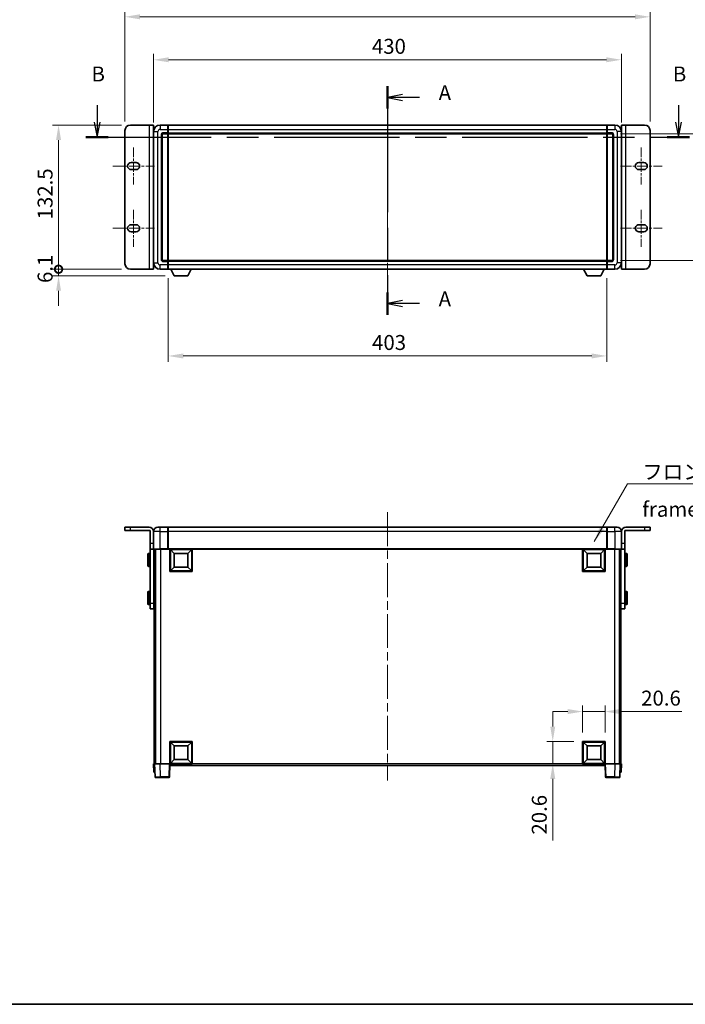
# Model space of a CAD drawing. Units: millimetres. Extents: x 0 to 12191, y 0 to 1546.
# Drawn here: x 2671 to 3282, y 0 to 905 of the extents above; entities that cross this region are included whole.
import ezdxf

# ---------------------------------------------------------------- set-up
doc = ezdxf.new("R2010")
doc.units = ezdxf.units.MM
doc.header["$LTSCALE"] = 5.5
doc.linetypes.add('CHAIN', pattern=[0.3543, 0.2362, -0.0295, 0.0591, -0.0295])
doc.layers.get('Defpoints').update_dxf_attribs({"lineweight": 25})
for name, color, linetype, lineweight in [('Border (ISO)', 7, 'Continuous', 35), ('Centerline (ISO)', 131, 'Continuous', 18), ('Dimension (ISO)', 7, 'Continuous', 18), ('Dimension (ISO) @ 1', 7, 'Continuous', 18), ('Section Line (ISO)', 7, 'CHAIN', 25), ('Symbol (ISO)', 7, 'Continuous', 18), ('Visible (ISO)', 7, 'Continuous', 35), ('Visible Narrow (ISO)', 7, 'Continuous', 25)]:
    doc.layers.add(name, color=color, linetype=linetype, lineweight=lineweight)
doc.styles.add('Note Text (TK)', font='txt')
doc.dimstyles.new('Default - Method 1b (TK)', dxfattribs={"dimscale": 5.5, "dimtxt": 2.5, "dimasz": 2.5, "dimexe": 1, "dimexo": 1.5, "dimgap": 1, "dimtad": 1, "dimtoh": 1, "dimrnd": 1e-08, "dimdsep": 46, "dimtxsty": 'Note Text (TK)', "dimcen": 0.09, "dimdle": 5, "dimclrd": 100, "dimclre": 100, "dimclrt": 7, "dimadec": 1, "dimazin": 1, "dimtfac": 1, "dimtmove": 0, "dimatfit": 3, "dimfxl": 1, "dimtolj": 1, "dimlwd": -1, "dimlwe": -1, "dimarcsym": 0})
doc.dimstyles.new('Default - Method 1b (TK)$7', dxfattribs={"dimscale": 5.5, "dimtxt": 2.5, "dimasz": 2.5, "dimexe": 1, "dimexo": 1.5, "dimgap": 1, "dimtad": 1, "dimtoh": 1, "dimrnd": 1e-08, "dimdsep": 46, "dimtxsty": 'Note Text (TK)', "dimcen": 0.09, "dimdle": 5, "dimclrd": 100, "dimclre": 100, "dimclrt": 7, "dimadec": 1, "dimazin": 1, "dimtfac": 1, "dimtmove": 0, "dimatfit": 3, "dimfxl": 1, "dimtolj": 1, "dimlwd": -1, "dimlwe": -1, "dimarcsym": 0})

# ---------------------------------------------------------------- blocks, each defined once
blk = doc.blocks.new('図面枠 tk図枠')
at = {"layer": 'Border (ISO)'}
blk.add_line((14.5, 8), (405.5, 8), dxfattribs=at)
blk = doc.blocks.new('2dTransSection0')
at = {"layer": 'Section Line (ISO)', "linetype": 'CHAIN', "ltscale": 16.207041}
blk.add_line((168.71, 161.44), (168.71, 123.24), dxfattribs=at)
at = {"layer": 'Section Line (ISO)', "linetype": 'Continuous', "lineweight": 50}
for p, q in [((168.71, 161.44), (168.71, 157.69)), ((168.71, 126.98), (168.71, 123.24))]:
    blk.add_line(p, q, dxfattribs=at)
at = {"layer": 'Section Line (ISO)', "linetype": 'Continuous'}
for p, q in [((171.21, 160.06), (168.71, 159.56)), ((171.21, 159.56), (168.71, 159.56)), ((168.71, 159.56), (171.21, 159.06)), ((174.05, 159.56), (171.21, 159.56)), ((171.21, 125.61), (168.71, 125.11)), ((171.21, 125.11), (168.71, 125.11)), ((168.71, 125.11), (171.21, 124.61)), ((174.05, 125.11), (171.21, 125.11))]:
    blk.add_line(p, q, dxfattribs=at)
at = {"layer": 'Section Line (ISO)', "char_height": 2.5, "attachment_point": 7, "style": 'Note Text (TK)'}
for insert in [(177.26, 158.32), (177.26, 123.87)]:
    blk.add_mtext('A', dxfattribs=dict(at, insert=insert))
blk = doc.blocks.new('2dTransSection1')
at = {"layer": 'Section Line (ISO)', "linetype": 'Continuous'}
for p, q in [((120.17, 158.27), (120.17, 155.44)), ((217.32, 158.27), (217.32, 155.44)), ((119.67, 155.44), (120.17, 152.94)), ((120.17, 155.44), (120.17, 152.94)), ((120.17, 152.94), (120.67, 155.44)), ((216.82, 155.44), (217.32, 152.94)), ((217.32, 155.44), (217.32, 152.94)), ((217.32, 152.94), (217.82, 155.44))]:
    blk.add_line(p, q, dxfattribs=at)
at = {"layer": 'Section Line (ISO)', "linetype": 'CHAIN', "ltscale": 16.128881}
blk.add_line((118.32, 152.94), (219.18, 152.94), dxfattribs=at)
at = {"layer": 'Section Line (ISO)', "linetype": 'Continuous', "lineweight": 50}
for p, q in [((118.32, 152.94), (122.03, 152.94)), ((215.46, 152.94), (219.18, 152.94))]:
    blk.add_line(p, q, dxfattribs=at)
at = {"layer": 'Section Line (ISO)', "char_height": 2.5, "attachment_point": 7, "style": 'Note Text (TK)'}
for insert in [(119.25, 161.44), (216.4, 161.44)]:
    blk.add_mtext('B', dxfattribs=dict(at, insert=insert))
blk = doc.blocks.new('_DotSmall')
at = {"color": 0, "linetype": 'ByBlock', "const_width": 0.5}
blk.add_lwpolyline([(-0.0625, 0, 1), (0.0625, 0, 1)], format="xyb", close=True, dxfattribs=at)
blk = doc.blocks.new('*D79')
at = {"layer": 'Defpoints', "color": 0}
for p in [(2706.34, 808.15), (2772.34, 808.15), (2772.34, 675.65)]:
    blk.add_point(p, dxfattribs=at)
at = {"layer": 'Dimension (ISO)', "color": 100}
for p, q in [((2764.09, 808.15), (2700.84, 808.15)), ((2706.34, 675.65), (2706.34, 794.4)), ((2764.09, 675.65), (2700.84, 675.65))]:
    blk.add_line(p, q, dxfattribs=at)
blk.add_solid([(2704.05, 794.4), (2708.63, 794.4), (2706.34, 808.15)], dxfattribs=at)
at = {"layer": 'Dimension (ISO)', "color": 100, "xscale": 13.75, "yscale": 13.75, "zscale": 13.75, "rotation": 270}
blk.add_blockref('_DotSmall', (2706.34, 675.65), dxfattribs=at)
at = {"layer": 'Dimension (ISO)', "color": 7, "insert": (2693.97, 721.49), "char_height": 13.75, "attachment_point": 4, "rotation": 90, "style": 'Note Text (TK)'}
blk.add_mtext('\\A1;132.5', dxfattribs=at)
blk = doc.blocks.new('*D80')
at = {"layer": 'Defpoints', "color": 0}
for p in [(2706.34, 675.65), (2772.34, 675.65), (2812.69, 669.55)]:
    blk.add_point(p, dxfattribs=at)
at = {"layer": 'Dimension (ISO)', "color": 100}
for p, q in [((2706.34, 675.65), (2706.34, 689.4)), ((2764.09, 675.65), (2700.84, 675.65)), ((2706.34, 669.55), (2706.34, 675.65)), ((2804.44, 669.55), (2700.84, 669.55)), ((2706.34, 655.8), (2706.34, 642.05))]:
    blk.add_line(p, q, dxfattribs=at)
blk.add_solid([(2704.05, 655.8), (2708.63, 655.8), (2706.34, 669.55)], dxfattribs=at)
at = {"layer": 'Dimension (ISO)', "color": 100, "xscale": 13.75, "yscale": 13.75, "zscale": 13.75, "rotation": 270}
blk.add_blockref('_DotSmall', (2706.34, 675.65), dxfattribs=at)
at = {"layer": 'Dimension (ISO)', "color": 7, "insert": (2693.97, 662.99), "char_height": 13.75, "attachment_point": 4, "rotation": 90, "style": 'Note Text (TK)'}
blk.add_mtext('\\A1;6.1', dxfattribs=at)
blk = doc.blocks.new('*D86')
at = {"layer": 'Defpoints', "color": 0}
for p in [(3223.64, 868.15), (2793.64, 802.15), (3223.64, 802.15)]:
    blk.add_point(p, dxfattribs=at)
at = {"layer": 'Dimension (ISO)', "color": 100}
for p, q in [((2793.64, 810.4), (2793.64, 873.65)), ((3223.64, 810.4), (3223.64, 873.65)), ((2807.39, 868.15), (3209.89, 868.15))]:
    blk.add_line(p, q, dxfattribs=at)
for points in [[(2807.39, 870.44), (2807.39, 865.86), (2793.64, 868.15)], [(3209.89, 870.44), (3209.89, 865.86), (3223.64, 868.15)]]:
    blk.add_solid(points, dxfattribs=at)
at = {"layer": 'Dimension (ISO)', "color": 7, "insert": (2994.34, 880.52), "char_height": 13.75, "attachment_point": 4, "style": 'Note Text (TK)'}
blk.add_mtext('\\A1;430', dxfattribs=at)
blk = doc.blocks.new('*D87')
at = {"layer": 'Defpoints', "color": 0}
for p in [(3249.94, 907.65), (2767.34, 803.15), (3249.94, 803.15)]:
    blk.add_point(p, dxfattribs=at)
at = {"layer": 'Dimension (ISO)', "color": 100}
for p, q in [((2767.34, 811.4), (2767.34, 913.15)), ((2781.09, 907.65), (3236.19, 907.65)), ((3249.94, 811.4), (3249.94, 913.15))]:
    blk.add_line(p, q, dxfattribs=at)
for points in [[(2781.09, 909.94), (2781.09, 905.36), (2767.34, 907.65)], [(3236.19, 909.94), (3236.19, 905.36), (3249.94, 907.65)]]:
    blk.add_solid(points, dxfattribs=at)
at = {"layer": 'Dimension (ISO)', "color": 7, "insert": (2987.51, 920.02), "char_height": 13.75, "attachment_point": 4, "style": 'Note Text (TK)'}
blk.add_mtext('\\A1;482.6', dxfattribs=at)
blk = doc.blocks.new('*D89')
at = {"layer": 'Defpoints', "color": 0}
for p in [(2807.14, 675.65), (3210.14, 675.65), (2807.14, 595.93)]:
    blk.add_point(p, dxfattribs=at)
at = {"layer": 'Dimension (ISO)', "color": 100}
for p, q in [((2807.14, 667.4), (2807.14, 590.43)), ((3210.14, 667.4), (3210.14, 590.43)), ((3196.39, 595.93), (2820.89, 595.93))]:
    blk.add_line(p, q, dxfattribs=at)
for points in [[(2820.89, 598.22), (2820.89, 593.63), (2807.14, 595.93)], [(3196.39, 598.22), (3196.39, 593.63), (3210.14, 595.93)]]:
    blk.add_solid(points, dxfattribs=at)
at = {"layer": 'Dimension (ISO)', "color": 7, "insert": (2994.5, 608.3), "char_height": 13.75, "attachment_point": 4, "style": 'Note Text (TK)'}
blk.add_mtext('\\A1;403', dxfattribs=at)
blk = doc.blocks.new('*D64')
at = {"layer": 'Defpoints', "color": 0}
for p in [(3214.64, 800.15), (3214.64, 683.65), (3319.14, 683.65)]:
    blk.add_point(p, dxfattribs=at)
at = {"layer": 'Dimension (ISO)', "color": 100}
for p, q in [((3222.89, 800.15), (3324.64, 800.15)), ((3319.14, 786.4), (3319.14, 697.4)), ((3222.89, 683.65), (3324.64, 683.65))]:
    blk.add_line(p, q, dxfattribs=at)
for points in [[(3316.85, 786.4), (3321.43, 786.4), (3319.14, 800.15)], [(3316.85, 697.4), (3321.43, 697.4), (3319.14, 683.65)]]:
    blk.add_solid(points, dxfattribs=at)
at = {"layer": 'Dimension (ISO)', "color": 7, "insert": (3306.77, 721.43), "char_height": 13.75, "attachment_point": 4, "rotation": 90, "style": 'Note Text (TK)'}
blk.add_mtext('\\A1;116.5', dxfattribs=at)
blk = doc.blocks.new('*D65')
at = {"layer": 'Defpoints', "color": 0}
for p in [(3208.64, 269.07), (3188.04, 241.57), (3208.64, 241.57)]:
    blk.add_point(p, dxfattribs=at)
at = {"layer": 'Dimension (ISO)', "color": 100}
for p, q in [((3188.04, 249.82), (3188.04, 274.57)), ((3208.64, 249.82), (3208.64, 274.57)), ((3174.29, 269.07), (3160.54, 269.07)), ((3188.04, 269.07), (3208.64, 269.07)), ((3222.39, 269.07), (3279.28, 269.07))]:
    blk.add_line(p, q, dxfattribs=at)
for points in [[(3174.29, 271.36), (3174.29, 266.77), (3188.04, 269.07)], [(3222.39, 271.36), (3222.39, 266.77), (3208.64, 269.07)]]:
    blk.add_solid(points, dxfattribs=at)
at = {"layer": 'Dimension (ISO)', "color": 7, "insert": (3241.82, 281.44), "char_height": 13.75, "attachment_point": 4, "style": 'Note Text (TK)'}
blk.add_mtext('\\A1;20.6', dxfattribs=at)
blk = doc.blocks.new('*D66')
at = {"layer": 'Defpoints', "color": 0}
for p in [(3160.54, 241.57), (3188.04, 241.57), (3188.04, 220.97)]:
    blk.add_point(p, dxfattribs=at)
at = {"layer": 'Dimension (ISO)', "color": 100}
for p, q in [((3160.54, 255.32), (3160.54, 269.07)), ((3179.79, 241.57), (3155.04, 241.57)), ((3160.54, 241.57), (3160.54, 220.97)), ((3179.79, 220.97), (3155.04, 220.97)), ((3160.54, 207.22), (3160.54, 150.51))]:
    blk.add_line(p, q, dxfattribs=at)
for points in [[(3158.25, 255.32), (3162.83, 255.32), (3160.54, 241.57)], [(3158.25, 207.22), (3162.83, 207.22), (3160.54, 220.97)]]:
    blk.add_solid(points, dxfattribs=at)
at = {"layer": 'Dimension (ISO)', "color": 7, "insert": (3148.17, 156.01), "char_height": 13.75, "attachment_point": 4, "rotation": 90, "style": 'Note Text (TK)'}
blk.add_mtext('\\A1;20.6', dxfattribs=at)

msp = doc.modelspace()

# ---------------------------------------------------------------- linework, layer by layer
at = {"layer": 'Centerline (ISO)', "linetype": 'CHAIN', "ltscale": 23.990969}
for p, q in [((3008.6414, 821.8994), (3008.6414, 661.8994)), ((3008.6414, 452.2161), (3008.6414, 205.7161))]:
    msp.add_line(p, q, dxfattribs=at)
at = {"layer": 'Centerline (ISO)', "linetype": 'CHAIN', "ltscale": 6.869182}
for p, q in [((2775.3414, 787.4494), (2775.3414, 753.4494)), ((3241.9414, 787.4494), (3241.9414, 753.4494)), ((2775.3414, 730.3494), (2775.3414, 696.3494)), ((3241.9414, 730.3494), (3241.9414, 696.3494))]:
    msp.add_line(p, q, dxfattribs=at)
at = {"layer": 'Centerline (ISO)', "linetype": 'CHAIN', "ltscale": 7.778352}
for p, q in [((2756.0914, 770.4494), (2794.5914, 770.4494)), ((3222.6914, 770.4494), (3261.1914, 770.4494)), ((2756.0914, 713.3494), (2794.5914, 713.3494)), ((3222.6914, 713.3494), (3261.1914, 713.3494))]:
    msp.add_line(p, q, dxfattribs=at)
at = {"layer": 'Visible (ISO)'}
for p, q in [((2772.3414, 808.1494), (2789.5414, 808.1494)), ((2789.5414, 808.1494), (2793.5414, 808.1494)), ((2793.5414, 675.6494), (2793.5414, 808.1494)), ((2806.6414, 808.1494), (2799.6414, 808.1494)), ((2806.6414, 808.1494), (2806.6414, 804.1494)), ((2806.8914, 807.9494), (2806.6414, 807.9494)), ((2807.1414, 808.1494), (3210.1414, 808.1494)), ((2807.1414, 804.1494), (2807.1414, 808.1494)), ((3210.1414, 808.1494), (3210.1414, 804.1494)), ((3210.3914, 807.9494), (3210.6414, 807.9494)), ((3217.6414, 808.1494), (3210.6414, 808.1494)), ((3210.6414, 804.1494), (3210.6414, 808.1494)), ((3223.7414, 808.1494), (3227.7414, 808.1494)), ((3223.7414, 808.1494), (3223.7414, 675.6494)), ((3227.7414, 808.1494), (3244.9414, 808.1494)), ((2767.3414, 680.6494), (2767.3414, 803.1494)), ((2793.6414, 802.1494), (2793.6414, 681.6494)), ((2801.6414, 684.6494), (2801.6414, 799.1494)), ((2802.6414, 800.1494), (2806.6414, 800.1494)), ((2806.6414, 801.1494), (2806.6414, 804.1494)), ((2806.6414, 801.1494), (2806.6414, 800.1494)), ((2806.8914, 800.3494), (2806.6414, 800.3494)), ((2806.6414, 683.6494), (2806.6414, 800.1494)), ((2807.1414, 804.1494), (2807.1414, 801.1494)), ((2807.1414, 800.1494), (2807.1414, 801.1494)), ((2807.1414, 800.1494), (3210.1414, 800.1494)), ((2807.1414, 683.6494), (2807.1414, 800.1494)), ((3210.1414, 801.1494), (3210.1414, 804.1494)), ((3210.1414, 801.1494), (3210.1414, 800.1494)), ((3210.1414, 800.1494), (3210.1414, 683.6494)), ((3210.3914, 800.3494), (3210.6414, 800.3494)), ((3210.6414, 804.1494), (3210.6414, 801.1494)), ((3210.6414, 800.1494), (3210.6414, 801.1494)), ((3210.6414, 800.1494), (3210.6414, 683.6494)), ((3210.6414, 800.1494), (3214.6414, 800.1494)), ((3215.6414, 799.1494), (3215.6414, 684.6494)), ((3223.6414, 681.6494), (3223.6414, 802.1494)), ((3249.9414, 803.1494), (3249.9414, 680.6494)), ((2793.5414, 793.1494), (2793.6414, 793.1494)), ((3223.7414, 793.1494), (3223.6414, 793.1494)), ((2773.0914, 773.6994), (2777.5914, 773.6994)), ((3239.6914, 773.6994), (3244.1914, 773.6994)), ((2777.5914, 767.1994), (2773.0914, 767.1994)), ((3244.1914, 767.1994), (3239.6914, 767.1994)), ((2773.0914, 716.5994), (2777.5914, 716.5994)), ((3239.6914, 716.5994), (3244.1914, 716.5994)), ((2777.5914, 710.0994), (2773.0914, 710.0994)), ((3244.1914, 710.0994), (3239.6914, 710.0994)), ((2793.5414, 690.6494), (2793.6414, 690.6494)), ((3223.7414, 690.6494), (3223.6414, 690.6494)), ((2806.6414, 683.6494), (2802.6414, 683.6494)), ((2806.6414, 683.6494), (2806.6414, 682.6494)), ((2806.8914, 683.4494), (2806.6414, 683.4494)), ((2806.6414, 679.6494), (2806.6414, 682.6494)), ((2806.6414, 679.6494), (2806.6414, 675.6494)), ((3210.1414, 683.6494), (2807.1414, 683.6494)), ((2807.1414, 682.6494), (2807.1414, 683.6494)), ((2807.1414, 682.6494), (2807.1414, 679.6494)), ((2807.1414, 675.6494), (2807.1414, 679.6494)), ((3210.1414, 683.6494), (3210.1414, 682.6494)), ((3210.1414, 679.6494), (3210.1414, 682.6494)), ((3210.1414, 679.6494), (3210.1414, 675.6494)), ((3210.3914, 683.4494), (3210.6414, 683.4494)), ((3210.6414, 682.6494), (3210.6414, 683.6494)), ((3214.6414, 683.6494), (3210.6414, 683.6494)), ((3210.6414, 682.6494), (3210.6414, 679.6494)), ((3210.6414, 675.6494), (3210.6414, 679.6494)), ((2789.5414, 675.6494), (2772.3414, 675.6494)), ((2793.5414, 675.6494), (2789.5414, 675.6494)), ((2799.6414, 675.6494), (2806.6414, 675.6494)), ((2806.8914, 675.8494), (2806.6414, 675.8494)), ((3210.1414, 675.6494), (2807.1414, 675.6494)), ((2812.6914, 669.5494), (2809.553, 675.6494)), ((2825.1914, 669.5494), (2828.3298, 675.6494)), ((3192.0914, 669.5494), (3188.953, 675.6494)), ((3204.5914, 669.5494), (3207.7298, 675.6494)), ((3210.3914, 675.8494), (3210.6414, 675.8494)), ((3210.6414, 675.6494), (3217.6414, 675.6494)), ((3227.7414, 675.6494), (3223.7414, 675.6494)), ((3244.9414, 675.6494), (3227.7414, 675.6494)), ((2812.6914, 669.5494), (2825.1914, 669.5494)), ((3192.0914, 669.5494), (3204.5914, 669.5494)), ((2767.3414, 438.4661), (2772.3414, 438.4661)), ((2767.3414, 438.4661), (2767.3414, 435.4661)), ((2772.3414, 435.4661), (2767.3414, 435.4661)), ((2789.5414, 438.4661), (2772.3414, 438.4661)), ((2790.5414, 435.4661), (2772.3414, 435.4661)), ((2790.5414, 435.4661), (2790.5414, 423.4661)), ((2793.5414, 434.4661), (2793.5414, 423.4661)), ((2793.6414, 434.4661), (2793.6414, 418.7161)), ((2797.6414, 438.4661), (2799.6414, 438.4661)), ((2806.6414, 438.4661), (2799.6414, 438.4661)), ((2806.6414, 438.4661), (2806.6414, 434.4661)), ((2806.8914, 438.2661), (2806.6414, 438.2661)), ((2806.6414, 418.7161), (2806.6414, 434.4661)), ((3210.1414, 438.4661), (2807.1414, 438.4661)), ((2807.1414, 434.4661), (2807.1414, 438.4661)), ((2807.1414, 434.4661), (2807.1414, 418.7661)), ((3210.1414, 438.4661), (3210.1414, 434.4661)), ((3210.1414, 418.7661), (3210.1414, 434.4661)), ((3210.3914, 438.2661), (3210.6414, 438.2661)), ((3217.6414, 438.4661), (3210.6414, 438.4661)), ((3210.6414, 434.4661), (3210.6414, 438.4661)), ((3210.6414, 434.4661), (3210.6414, 418.7161)), ((3217.6414, 438.4661), (3219.6414, 438.4661)), ((3223.6414, 418.7161), (3223.6414, 434.4661)), ((3223.7414, 434.4661), (3223.7414, 423.4661)), ((3244.9414, 435.4661), (3226.7414, 435.4661)), ((3226.7414, 435.4661), (3226.7414, 423.4661)), ((3244.9414, 438.4661), (3227.7414, 438.4661)), ((3244.9414, 438.4661), (3249.9414, 438.4661)), ((3249.9414, 435.4661), (3244.9414, 435.4661)), ((3249.9414, 435.4661), (3249.9414, 438.4661)), ((2790.5414, 418.4661), (2790.5414, 423.4661)), ((2790.5414, 418.4661), (2793.5414, 418.4661)), ((2790.5414, 368.4661), (2790.5414, 418.4661)), ((2793.5414, 423.4661), (2793.5414, 418.4661)), ((2793.5414, 418.4661), (2793.8914, 418.4661)), ((2799.6414, 418.4661), (2793.8914, 418.4661)), ((2794.0414, 418.4661), (2794.0414, 368.4661)), ((2794.1414, 418.4661), (2794.1414, 220.9661)), ((2795.1414, 418.4661), (2795.1414, 220.9661)), ((2795.3914, 418.4661), (2795.3914, 220.9661)), ((2799.6414, 418.4661), (2807.0414, 418.4661)), ((2806.6414, 418.7161), (2806.6414, 418.4711)), ((2806.8914, 418.4711), (2806.6414, 418.4711)), ((2807.1414, 418.4661), (2807.0414, 418.4661)), ((2807.1414, 418.4661), (2807.1414, 418.7661)), ((3210.1414, 418.4661), (2807.1414, 418.4661)), ((2808.6414, 397.8661), (2808.6414, 418.4661)), ((2812.6914, 414.4161), (2809.1414, 417.9661)), ((2809.1414, 398.3661), (2809.1414, 417.9661)), ((2809.1414, 417.9661), (2828.7414, 417.9661)), ((2825.1914, 414.4161), (2828.7414, 417.9661)), ((2828.7414, 417.9661), (2828.7414, 398.3661)), ((2829.2414, 418.4661), (2829.2414, 397.8661)), ((3188.0414, 397.8661), (3188.0414, 418.4661)), ((3192.0914, 414.4161), (3188.5414, 417.9661)), ((3188.5414, 398.3661), (3188.5414, 417.9661)), ((3188.5414, 417.9661), (3208.1414, 417.9661)), ((3204.5914, 414.4161), (3208.1414, 417.9661)), ((3208.1414, 417.9661), (3208.1414, 398.3661)), ((3208.6414, 418.4661), (3208.6414, 397.8661)), ((3210.1414, 418.7661), (3210.1414, 418.4661)), ((3210.2414, 418.4661), (3210.1414, 418.4661)), ((3210.2414, 418.4661), (3217.6414, 418.4661)), ((3210.6414, 418.4711), (3210.3914, 418.4711)), ((3210.6414, 418.4711), (3210.6414, 418.7161)), ((3223.3914, 418.4661), (3217.6414, 418.4661)), ((3221.8914, 418.4661), (3221.8914, 220.9661)), ((3222.1414, 418.4661), (3222.1414, 220.9661)), ((3223.1414, 418.4661), (3223.1414, 220.9661)), ((3223.2414, 368.4661), (3223.2414, 418.4661)), ((3223.7414, 418.4661), (3223.3914, 418.4661)), ((3223.7414, 418.4661), (3223.7414, 423.4661)), ((3223.7414, 418.4661), (3226.7414, 418.4661)), ((3226.7414, 423.4661), (3226.7414, 418.4661)), ((3226.7414, 418.4661), (3226.7414, 368.4661)), ((2788.4414, 402.9661), (2788.4414, 413.9661)), ((2790.0414, 414.4661), (2788.9414, 414.4661)), ((2794.0414, 410.9661), (2794.1414, 410.9661)), ((2812.6914, 401.9161), (2812.6914, 414.4161)), ((2812.6914, 414.4161), (2825.1914, 414.4161)), ((2825.1914, 414.4161), (2825.1914, 401.9161)), ((3192.0914, 401.9161), (3192.0914, 414.4161)), ((3192.0914, 414.4161), (3204.5914, 414.4161)), ((3204.5914, 414.4161), (3204.5914, 401.9161)), ((3223.2414, 410.9661), (3223.1414, 410.9661)), ((3227.2414, 414.4661), (3228.3414, 414.4661)), ((3228.8414, 413.9661), (3228.8414, 402.9661)), ((2790.0414, 402.4661), (2788.9414, 402.4661)), ((2794.0414, 405.9661), (2794.1414, 405.9661)), ((2812.6914, 401.9161), (2809.1414, 398.3661)), ((2828.7414, 398.3661), (2809.1414, 398.3661)), ((2825.1914, 401.9161), (2812.6914, 401.9161)), ((2825.1914, 401.9161), (2828.7414, 398.3661)), ((3192.0914, 401.9161), (3188.5414, 398.3661)), ((3208.1414, 398.3661), (3188.5414, 398.3661)), ((3204.5914, 401.9161), (3192.0914, 401.9161)), ((3204.5914, 401.9161), (3208.1414, 398.3661)), ((3223.2414, 405.9661), (3223.1414, 405.9661)), ((3227.2414, 402.4661), (3228.3414, 402.4661)), ((2829.2414, 397.8661), (2808.6414, 397.8661)), ((3208.6414, 397.8661), (3188.0414, 397.8661)), ((2788.4414, 367.9661), (2788.4414, 378.9661)), ((2790.0414, 379.4661), (2788.9414, 379.4661)), ((2794.0414, 375.9661), (2794.1414, 375.9661)), ((3223.2414, 375.9661), (3223.1414, 375.9661)), ((3227.2414, 379.4661), (3228.3414, 379.4661)), ((3228.8414, 378.9661), (3228.8414, 367.9661)), ((2790.0414, 367.4661), (2788.9414, 367.4661)), ((2790.5414, 363.4661), (2790.5414, 368.4661)), ((2790.5414, 363.4661), (2794.0414, 363.4661)), ((2794.0414, 370.9661), (2794.1414, 370.9661)), ((2794.0414, 368.4661), (2794.0414, 363.4661)), ((3223.2414, 370.9661), (3223.1414, 370.9661)), ((3223.2414, 363.4661), (3223.2414, 368.4661)), ((3223.2414, 363.4661), (3226.7414, 363.4661)), ((3226.7414, 368.4661), (3226.7414, 363.4661)), ((3227.2414, 367.4661), (3228.3414, 367.4661)), ((2808.6414, 220.9661), (2808.6414, 241.5661)), ((2808.6414, 241.5661), (2829.2414, 241.5661)), ((2812.6914, 237.5161), (2809.1414, 241.0661)), ((2809.1414, 221.4661), (2809.1414, 241.0661)), ((2809.1414, 241.0661), (2828.7414, 241.0661)), ((2812.6914, 225.0161), (2812.6914, 237.5161)), ((2812.6914, 237.5161), (2825.1914, 237.5161)), ((2825.1914, 237.5161), (2828.7414, 241.0661)), ((2825.1914, 237.5161), (2825.1914, 225.0161)), ((2828.7414, 241.0661), (2828.7414, 221.4661)), ((2829.2414, 241.5661), (2829.2414, 220.9661)), ((3188.0414, 220.9661), (3188.0414, 241.5661)), ((3188.0414, 241.5661), (3208.6414, 241.5661)), ((3192.0914, 237.5161), (3188.5414, 241.0661)), ((3188.5414, 221.4661), (3188.5414, 241.0661)), ((3188.5414, 241.0661), (3208.1414, 241.0661)), ((3192.0914, 225.0161), (3192.0914, 237.5161)), ((3192.0914, 237.5161), (3204.5914, 237.5161)), ((3204.5914, 237.5161), (3208.1414, 241.0661)), ((3204.5914, 237.5161), (3204.5914, 225.0161)), ((3208.1414, 241.0661), (3208.1414, 221.4661)), ((3208.6414, 241.5661), (3208.6414, 220.9661)), ((2793.6414, 220.9661), (2794.6407, 220.9661)), ((2793.6414, 220.9661), (2793.9033, 213.4661)), ((2794.6407, 220.9661), (2794.6414, 220.9661)), ((2794.6414, 220.9661), (2799.6383, 220.9661)), ((2794.6414, 220.9661), (2795.061, 208.9486)), ((2799.6383, 220.9661), (2808.1417, 220.9661)), ((2808.1417, 220.9661), (2808.6414, 220.9661)), ((2808.2217, 208.9486), (2808.6414, 220.9661)), ((2829.2414, 220.9661), (2808.6414, 220.9661)), ((2808.8914, 219.4661), (2808.8914, 220.9661)), ((3208.3914, 219.4661), (2808.8914, 219.4661)), ((2812.6914, 225.0161), (2809.1414, 221.4661)), ((2828.7414, 221.4661), (2809.1414, 221.4661)), ((2825.1914, 225.0161), (2812.6914, 225.0161)), ((2825.1914, 225.0161), (2828.7414, 221.4661)), ((3208.6414, 220.9661), (3188.0414, 220.9661)), ((3192.0914, 225.0161), (3188.5414, 221.4661)), ((3208.1414, 221.4661), (3188.5414, 221.4661)), ((3204.5914, 225.0161), (3192.0914, 225.0161)), ((3204.5914, 225.0161), (3208.1414, 221.4661)), ((3208.3914, 220.9661), (3208.3914, 219.4661)), ((3208.6414, 220.9661), (3209.1411, 220.9661)), ((3208.6414, 220.9661), (3209.061, 208.9486)), ((3209.1411, 220.9661), (3217.6444, 220.9661)), ((3217.6444, 220.9661), (3222.6414, 220.9661)), ((3222.2217, 208.9486), (3222.6414, 220.9661)), ((3222.6414, 220.9661), (3222.642, 220.9661)), ((3222.642, 220.9661), (3223.6414, 220.9661)), ((3223.3795, 213.4661), (3223.6414, 220.9661)), ((2794.9027, 213.4661), (2793.9033, 213.4661)), ((2794.9027, 213.4661), (2794.9033, 213.4661)), ((2800.058, 208.4661), (2795.5607, 208.4661)), ((2800.058, 208.4661), (2807.722, 208.4661)), ((3209.5607, 208.4661), (3217.2247, 208.4661)), ((3221.722, 208.4661), (3217.2247, 208.4661)), ((3222.3795, 213.4661), (3222.3801, 213.4661)), ((3223.3795, 213.4661), (3222.3801, 213.4661))]:
    msp.add_line(p, q, dxfattribs=at)
for centre, radius, start, end in [((2772.3414, 803.1494), 5, 90, 180), ((2799.6414, 802.1494), 6, 90, 180), ((2806.8914, 807.6994), 0.25, 0, 90), ((3210.3914, 807.6994), 0.25, 90, 180), ((3217.6414, 802.1494), 6, 0, 90), ((3244.9414, 803.1494), 5, 0, 90), ((2802.6414, 799.1494), 1, 90, 180), ((2806.8914, 800.5994), 0.25, 270, 0), ((3210.3914, 800.5994), 0.25, 180, 270), ((3214.6414, 799.1494), 1, 0, 90), ((2773.0914, 770.4494), 3.25, 90, 270), ((2777.5914, 770.4494), 3.25, 269.9999981, 89.9999996), ((3239.6914, 770.4494), 3.25, 90.0000073, 269.9999999), ((3244.1914, 770.4494), 3.25, 270, 90), ((2773.0914, 713.3494), 3.25, 90, 270), ((2777.5914, 713.3494), 3.25, 270.0000073, 89.9999999), ((3239.6914, 713.3494), 3.25, 89.9999981, 269.9999996), ((3244.1914, 713.3494), 3.25, 270, 90), ((2772.3414, 680.6494), 5, 180, 270), ((2799.6414, 681.6494), 6, 180, 270), ((2802.6414, 684.6494), 1, 180, 270), ((2806.8914, 683.1994), 0.25, 0, 90), ((3210.3914, 683.1994), 0.25, 90, 180), ((3214.6414, 684.6494), 1, 270, 0), ((3217.6414, 681.6494), 6, 270, 0), ((3244.9414, 680.6494), 5, 270, 0), ((2806.8914, 676.0994), 0.25, 270, 0), ((3210.3914, 676.0994), 0.25, 180, 270), ((2789.5414, 434.4661), 4, 0, 90), ((2797.6414, 434.4661), 4, 90, 180), ((2806.8914, 438.0161), 0.25, 0, 90), ((3210.3914, 438.0161), 0.25, 90, 180), ((3219.6414, 434.4661), 4, 0, 90), ((3227.7414, 434.4661), 4, 90, 180), ((2793.8914, 418.7161), 0.25, 180, 270), ((3223.3914, 418.7161), 0.25, 270, 0), ((2788.9414, 413.9661), 0.5, 90, 180), ((2790.0414, 413.9661), 0.5, 0, 90), ((3227.2414, 413.9661), 0.5, 90, 180), ((3228.3414, 413.9661), 0.5, 0, 90), ((2788.9414, 402.9661), 0.5, 180, 270), ((2790.0414, 402.9661), 0.5, 270, 0), ((3227.2414, 402.9661), 0.5, 180, 270), ((3228.3414, 402.9661), 0.5, 270, 0), ((2788.9414, 378.9661), 0.5, 90, 180), ((2790.0414, 378.9661), 0.5, 0, 90), ((3227.2414, 378.9661), 0.5, 90, 180), ((3228.3414, 378.9661), 0.5, 0, 90), ((2788.9414, 367.9661), 0.5, 180, 270), ((2790.0414, 367.9661), 0.5, 270, 0), ((3227.2414, 367.9661), 0.5, 180, 270), ((3228.3414, 367.9661), 0.5, 270, 0), ((2795.5607, 208.9661), 0.5, 182, 270), ((2807.722, 208.9661), 0.5, 270, 358), ((3209.5607, 208.9661), 0.5, 182, 270), ((3221.722, 208.9661), 0.5, 270, 358)]:
    msp.add_arc(centre, radius, start, end, dxfattribs=at)
for points, knots in [([(2806.8914, 418.4711), (2806.9272, 418.4711), (2806.9649, 418.4691), (2807.0138, 418.4667), (2807.0281, 418.4661), (2807.0414, 418.4661)], [0.1703131202, 0.1703131202, 0.1703131202, 0.1703131202, 0.1810677517, 0.1810677517, 0.1858570013, 0.1858570013, 0.1858570013, 0.1858570013]), ([(3210.2414, 418.4661), (3210.2546, 418.4661), (3210.2689, 418.4667), (3210.3178, 418.4691), (3210.3555, 418.4711), (3210.3914, 418.4711)], [0.0412271589, 0.0412271589, 0.0412271589, 0.0412271589, 0.0460164086, 0.0460164086, 0.0567710401, 0.0567710401, 0.0567710401, 0.0567710401])]:
    msp.add_open_spline(points, degree=3, knots=knots, dxfattribs=at)
at = {"layer": 'Visible Narrow (ISO)'}
for p, q in [((2789.5414, 808.1494), (2789.5414, 675.6494)), ((2799.6414, 808.1494), (2799.6414, 804.1494)), ((2806.8914, 804.1494), (2806.8914, 807.9494)), ((3210.3914, 807.9494), (3210.3914, 804.1494)), ((3217.6414, 808.1494), (3217.6414, 804.1494)), ((3227.7414, 675.6494), (3227.7414, 808.1494)), ((2793.6414, 802.1494), (2797.6414, 802.1494)), ((2797.6414, 681.6494), (2797.6414, 802.1494)), ((2799.6414, 804.1494), (2806.6414, 804.1494)), ((2800.6414, 799.1494), (2800.6414, 684.6494)), ((2800.6414, 799.1494), (2801.6414, 799.1494)), ((2806.6414, 801.1494), (2802.6414, 801.1494)), ((2802.6414, 801.1494), (2802.6414, 800.1494)), ((2806.8914, 804.1494), (2806.6414, 804.1494)), ((2806.8914, 801.1494), (2806.6414, 801.1494)), ((2807.1414, 804.1494), (2806.8914, 804.1494)), ((2806.8914, 804.1494), (2806.8914, 801.1494)), ((2807.1414, 801.1494), (2806.8914, 801.1494)), ((2806.8914, 800.3494), (2806.8914, 801.1494)), ((2806.8914, 800.3494), (2806.8914, 683.4494)), ((2807.1414, 804.1494), (3210.1414, 804.1494)), ((2807.1414, 801.1494), (3210.1414, 801.1494)), ((3210.1414, 804.1494), (3210.3914, 804.1494)), ((3210.1414, 801.1494), (3210.3914, 801.1494)), ((3210.3914, 801.1494), (3210.3914, 804.1494)), ((3210.3914, 804.1494), (3210.6414, 804.1494)), ((3210.3914, 801.1494), (3210.3914, 800.3494)), ((3210.3914, 801.1494), (3210.6414, 801.1494)), ((3210.3914, 683.4494), (3210.3914, 800.3494)), ((3210.6414, 804.1494), (3217.6414, 804.1494)), ((3214.6414, 801.1494), (3210.6414, 801.1494)), ((3214.6414, 801.1494), (3214.6414, 800.1494)), ((3216.6414, 799.1494), (3215.6414, 799.1494)), ((3216.6414, 684.6494), (3216.6414, 799.1494)), ((3219.6414, 802.1494), (3219.6414, 681.6494)), ((3223.6414, 802.1494), (3219.6414, 802.1494)), ((2793.6414, 681.6494), (2797.6414, 681.6494)), ((2806.6414, 679.6494), (2799.6414, 679.6494)), ((2799.6414, 675.6494), (2799.6414, 679.6494)), ((2800.6414, 684.6494), (2801.6414, 684.6494)), ((2802.6414, 682.6494), (2802.6414, 683.6494)), ((2802.6414, 682.6494), (2806.6414, 682.6494)), ((2806.8914, 682.6494), (2806.6414, 682.6494)), ((2806.8914, 679.6494), (2806.6414, 679.6494)), ((2806.8914, 682.6494), (2806.8914, 683.4494)), ((2807.1414, 682.6494), (2806.8914, 682.6494)), ((2806.8914, 682.6494), (2806.8914, 679.6494)), ((2807.1414, 679.6494), (2806.8914, 679.6494)), ((2806.8914, 675.8494), (2806.8914, 679.6494)), ((3210.1414, 682.6494), (2807.1414, 682.6494)), ((3210.1414, 679.6494), (2807.1414, 679.6494)), ((3210.1414, 682.6494), (3210.3914, 682.6494)), ((3210.1414, 679.6494), (3210.3914, 679.6494)), ((3210.3914, 683.4494), (3210.3914, 682.6494)), ((3210.3914, 679.6494), (3210.3914, 682.6494)), ((3210.3914, 682.6494), (3210.6414, 682.6494)), ((3210.3914, 679.6494), (3210.3914, 675.8494)), ((3210.3914, 679.6494), (3210.6414, 679.6494)), ((3210.6414, 682.6494), (3214.6414, 682.6494)), ((3217.6414, 679.6494), (3210.6414, 679.6494)), ((3214.6414, 682.6494), (3214.6414, 683.6494)), ((3216.6414, 684.6494), (3215.6414, 684.6494)), ((3217.6414, 675.6494), (3217.6414, 679.6494)), ((3223.6414, 681.6494), (3219.6414, 681.6494)), ((2772.3414, 435.4661), (2772.3414, 438.4661)), ((2799.6414, 434.4661), (2793.6414, 434.4661)), ((2799.6414, 434.4661), (2799.6414, 438.4661)), ((2799.6414, 418.7161), (2799.6414, 434.4661)), ((2799.6414, 434.4661), (2806.6414, 434.4661)), ((2806.8914, 434.4661), (2806.6414, 434.4661)), ((2806.8914, 434.4661), (2806.8914, 438.2661)), ((2807.1414, 434.4661), (2806.8914, 434.4661)), ((2806.8914, 434.4661), (2806.8914, 418.4711)), ((3210.1414, 434.4661), (2807.1414, 434.4661)), ((3210.1414, 434.4661), (3210.3914, 434.4661)), ((3210.3914, 438.2661), (3210.3914, 434.4661)), ((3210.3914, 418.4711), (3210.3914, 434.4661)), ((3210.3914, 434.4661), (3210.6414, 434.4661)), ((3210.6414, 434.4661), (3217.6414, 434.4661)), ((3217.6414, 434.4661), (3217.6414, 438.4661)), ((3217.6414, 434.4661), (3217.6414, 418.7161)), ((3223.6414, 434.4661), (3217.6414, 434.4661)), ((3244.9414, 438.4661), (3244.9414, 435.4661)), ((2793.5414, 423.4661), (2790.5414, 423.4661)), ((2793.6414, 418.7161), (2799.6414, 418.7161)), ((2806.6414, 418.7161), (2799.6414, 418.7161)), ((2799.6414, 418.7161), (2799.6414, 418.4661)), ((2799.8914, 418.4661), (2799.8914, 220.9661)), ((3210.1414, 418.7661), (2807.1414, 418.7661)), ((3217.6414, 418.7161), (3210.6414, 418.7161)), ((3217.3914, 418.4661), (3217.3914, 220.9661)), ((3217.6414, 418.7161), (3217.6414, 418.4661)), ((3217.6414, 418.7161), (3223.6414, 418.7161)), ((3226.7414, 423.4661), (3223.7414, 423.4661)), ((2788.9414, 414.4661), (2788.9414, 402.4661)), ((2790.0414, 402.4661), (2790.0414, 414.4661)), ((3227.2414, 414.4661), (3227.2414, 402.4661)), ((3228.3414, 402.4661), (3228.3414, 414.4661)), ((2788.9414, 379.4661), (2788.9414, 367.4661)), ((2790.0414, 367.4661), (2790.0414, 379.4661)), ((3227.2414, 379.4661), (3227.2414, 367.4661)), ((3228.3414, 367.4661), (3228.3414, 379.4661)), ((2794.0414, 368.4661), (2790.5414, 368.4661)), ((3226.7414, 368.4661), (3223.2414, 368.4661)), ((2794.9027, 213.4661), (2794.6407, 220.9661)), ((2800.058, 208.9486), (2799.6383, 220.9661)), ((2808.1417, 220.9661), (2807.722, 208.9486)), ((3188.0414, 220.9661), (2829.2414, 220.9661)), ((3209.5607, 208.9486), (3209.1411, 220.9661)), ((3217.6444, 220.9661), (3217.2247, 208.9486)), ((3222.642, 220.9661), (3222.3801, 213.4661)), ((2800.058, 208.9486), (2800.058, 208.4661)), ((2807.722, 208.9486), (2800.058, 208.9486)), ((2807.722, 208.9486), (2807.722, 208.4661)), ((3209.5607, 208.4661), (3209.5607, 208.9486)), ((3217.2247, 208.9486), (3209.5607, 208.9486)), ((3217.2247, 208.9486), (3217.2247, 208.4661))]:
    msp.add_line(p, q, dxfattribs=at)
for centre, start, end in [((2799.6414, 802.1494), 90, 180), ((2802.6414, 799.1494), 90, 180), ((3214.6414, 799.1494), 0, 90), ((3217.6414, 802.1494), 0, 90), ((2799.6414, 681.6494), 180, 270), ((2802.6414, 684.6494), 180, 270), ((3214.6414, 684.6494), 270, 0), ((3217.6414, 681.6494), 270, 0)]:
    msp.add_arc(centre, 2, start, end, dxfattribs=at)
for centre, major_axis, ratio, start_param, end_param in [((2800.0635, 208.9661), (-5.0024, -0.0174), 0.00348438, 0.00010951, 1.56968786), ((2807.722, 208.9661), (0.4997, -0.0174), 0.03487826, 4.71360696, 6.28318531), ((3209.5607, 208.9661), (-0.4997, -0.0174), 0.03487826, 0, 1.56957835), ((3217.2193, 208.9661), (-5.0024, 0.0174), 0.00348438, 1.5719048, 3.14148316)]:
    msp.add_ellipse(centre, major_axis=major_axis, ratio=ratio, start_param=start_param, end_param=end_param, dxfattribs=at)

# ---------------------------------------------------------------- block references
at = {"xscale": 5.5, "yscale": 5.5, "zscale": 5.5}
msp.add_blockref('図面枠 tk図枠', (2080.75, -44), dxfattribs=at)
at = {"layer": 'Section Line (ISO)', "xscale": 5.5, "yscale": 5.5, "zscale": 5.5}
for name in ['2dTransSection1', '2dTransSection0']:
    msp.add_blockref(name, (2080.75, -44), dxfattribs=at)

# ---------------------------------------------------------------- texts
at = {"layer": 'Symbol (ISO)', "color": 7, "insert": (3242.8608, 496.2528), "char_height": 13.75, "width": 284.247067, "attachment_point": 1, "line_spacing_factor": 1.5, "style": 'Note Text (TK)'}
msp.add_mtext('{\\fＭＳ Ｐゴシック|b0|i0;フロントフレーム2 / Front frame2}', dxfattribs=at)

# ---------------------------------------------------------------- dimensions: what is measured, and where the dimension line sits
at = {"layer": 'Dimension (ISO) @ 1', "color": 100}
dim = msp.add_linear_dim(base=(3249.9414, 907.6494), p1=(2767.3414, 803.1494), p2=(3249.9414, 803.1494), dimstyle='Default - Method 1b (TK)', override={"dimscale": 1, "dimtxt": 13.75, "dimasz": 13.75, "dimexe": 5.5, "dimexo": 8.25, "dimgap": 5.5, "dimtoh": 0, "dimdec": 2, "dimcen": 0.495, "dimtol": 0, "dimlim": 0, "dimtp": 0, "dimtm": 0, "dimtdec": 2, "dimtix": 0, "dimtofl": 0, "dimtmove": 0, "dimatfit": 1}, dxfattribs=at)
dim.commit()
dim.dimension.update_dxf_attribs({"geometry": '*D87', "text_midpoint": (3008.6414, 907.6494), "dimtype": 160})
for base, p1, p2, angle, override, picture, middle in [((3223.6414, 868.1494), (2793.6414, 802.1494), (3223.6414, 802.1494), 180, {"dimscale": 1, "dimtxt": 13.75, "dimasz": 13.75, "dimexe": 5.5, "dimexo": 8.25, "dimgap": 5.5, "dimtoh": 0, "dimdec": 2, "dimcen": 0.495, "dimtol": 0, "dimlim": 0, "dimtp": 0, "dimtm": 0, "dimtdec": 2, "dimtix": 0, "dimtofl": 0, "dimtmove": 0, "dimatfit": 1}, '*D86', (3008.6414, 868.1494)), ((2706.3414, 808.1494), (2772.3414, 675.6494), (2772.3414, 808.1494), 90, {"dimscale": 1, "dimtxt": 13.75, "dimasz": 13.75, "dimexe": 5.5, "dimexo": 8.25, "dimgap": 5.5, "dimtoh": 0, "dimdec": 2, "dimblk1": 'DotSmall', "dimsah": 1, "dimcen": 0.495, "dimdle": 0, "dimtol": 0, "dimlim": 0, "dimtp": 0, "dimtm": 0, "dimtdec": 2, "dimtix": 0, "dimtofl": 0, "dimtmove": 0, "dimatfit": 1}, '*D79', (2706.3414, 741.9544)), ((3319.1414, 683.6494), (3214.6414, 800.1494), (3214.6414, 683.6494), 270, {"dimscale": 1, "dimtxt": 13.75, "dimasz": 13.75, "dimexe": 5.5, "dimexo": 8.25, "dimgap": 5.5, "dimtoh": 0, "dimdec": 2, "dimcen": 0.495, "dimtol": 0, "dimlim": 0, "dimtp": 0, "dimtm": 0, "dimtdec": 2, "dimtix": 0, "dimtofl": 0, "dimtmove": 0, "dimatfit": 1}, '*D64', (3319.1414, 741.8994)), ((2706.3414, 675.6494), (2812.6914, 669.5494), (2772.3414, 675.6494), 90, {"dimscale": 1, "dimtxt": 13.75, "dimasz": 13.75, "dimexe": 5.5, "dimexo": 8.25, "dimgap": 5.5, "dimtoh": 0, "dimdec": 2, "dimblk2": 'DotSmall', "dimsah": 1, "dimcen": 0.495, "dimdle": 0, "dimtol": 0, "dimlim": 0, "dimtp": 0, "dimtm": 0, "dimtdec": 2, "dimtix": 0, "dimtofl": 1, "dimtmove": 0, "dimatfit": 1}, '*D80', (2706.3414, 672.5994)), ((2807.1414, 595.9251), (3210.1414, 675.6494), (2807.1414, 675.6494), 180, {"dimscale": 1, "dimtxt": 13.75, "dimasz": 13.75, "dimexe": 5.5, "dimexo": 8.25, "dimgap": 5.5, "dimtoh": 0, "dimdec": 2, "dimcen": 0.495, "dimtol": 0, "dimlim": 0, "dimtp": 0, "dimtm": 0, "dimtdec": 2, "dimtix": 0, "dimtofl": 0, "dimtmove": 0, "dimatfit": 1}, '*D89', (3008.6414, 595.9251)), ((3208.6414, 269.0661), (3188.0414, 241.5661), (3208.6414, 241.5661), 180, {"dimscale": 1, "dimtxt": 13.75, "dimasz": 13.75, "dimexe": 5.5, "dimexo": 8.25, "dimgap": 5.5, "dimtoh": 0, "dimdec": 2, "dimcen": 0.495, "dimtol": 0, "dimlim": 0, "dimtp": 0, "dimtm": 0, "dimtdec": 2, "dimtix": 0, "dimtofl": 1, "dimtmove": 0, "dimatfit": 1}, '*D65', (3257.801, 269.0661)), ((3160.5414, 241.5661), (3188.0414, 220.9661), (3188.0414, 241.5661), 90, {"dimscale": 1, "dimtxt": 13.75, "dimasz": 13.75, "dimexe": 5.5, "dimexo": 8.25, "dimgap": 5.5, "dimtoh": 0, "dimdec": 2, "dimcen": 0.495, "dimtol": 0, "dimlim": 0, "dimtp": 0, "dimtm": 0, "dimtdec": 2, "dimtix": 0, "dimtofl": 1, "dimtmove": 0, "dimatfit": 1}, '*D66', (3160.5414, 171.9895))]:
    dim = msp.add_linear_dim(base=base, p1=p1, p2=p2, angle=angle, dimstyle='Default - Method 1b (TK)', override=override, dxfattribs=at)
    dim.commit()
    dim.dimension.update_dxf_attribs({"geometry": picture, "text_midpoint": middle, "dimtype": 160})

# ---------------------------------------------------------------- leaders
at = {"layer": 'Symbol (ISO)', "color": 100, "annotation_type": 0, "has_hookline": 1, "hookline_direction": 0, "text_width": 274.1406}
msp.add_leader([(3198.7402, 425.3161), (3229.1108, 478.3969), (3242.8608, 478.3969)], dimstyle='Default - Method 1b (TK)$7', override={"dimgap": 0, "dimtad": 1}, dxfattribs=at)

doc.saveas('drawing.dxf')
